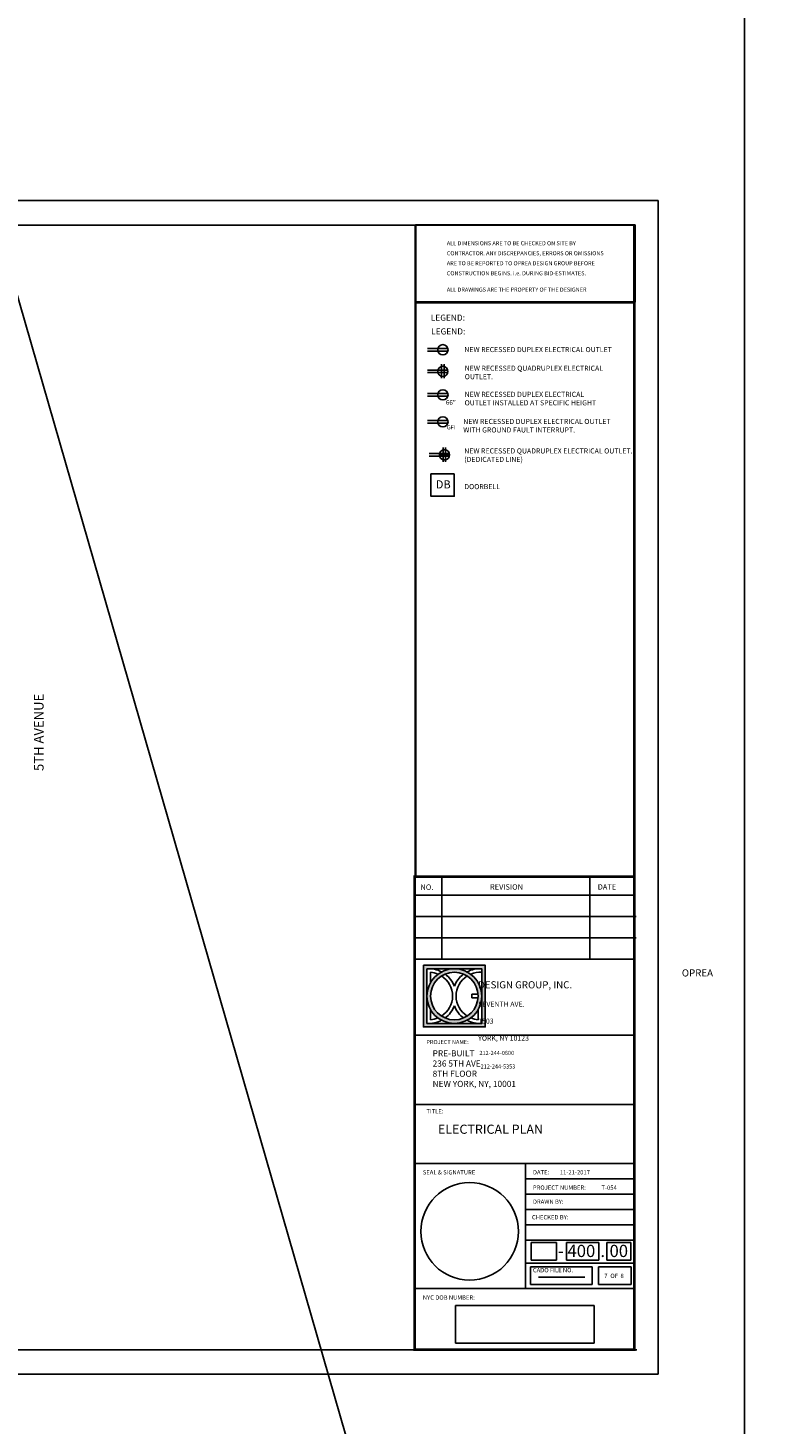
# Model space of a CAD drawing. Extents: x -18590 to 10581, y -42325 to -1537.
# Drawn here: x -1675 to -190, y -39584 to -36843 of the extents above; entities that cross this region are included whole.
import ezdxf

# ---------------------------------------------------------------- set-up
doc = ezdxf.new("R2010")
doc.units = 0
doc.header["$LTSCALE"] = 48
doc.header["$MEASUREMENT"] = 0
doc.layers.get('0').update_dxf_attribs({"linetype": 'CONTINUOUS'})
for name, color, linetype in [('B4COR', 7, 'CONTINUOUS'), ('W3ELC', 1, 'CONTINUOUS'), ('W3TELC', 1, 'CONTINUOUS'), ('W7CON', 7, 'CONTINUOUS'), ('WALL-EXISTING', 7, 'CONTINUOUS')]:
    doc.layers.add(name, color=color, linetype=linetype)
doc.styles.add('ATTR', font='romans.shx', dxfattribs={"width": 0.8, "height": 0.5425})
doc.styles.add('century gothic', font='GOTHIC.TTF')
doc.styles.add('OpreaStandard', font='stylu.ttf')
doc.styles.add('Technic Bold', font='techb___.ttf', dxfattribs={"height": 9})

# ---------------------------------------------------------------- blocks, each defined once
blk = doc.blocks.new('DRECOUT')
for p, q in [((23.8109, 0), (0, 0)), ((23.7845, -3), (0, -3))]:
    blk.add_line(p, q)
blk.add_circle((18, -1.5), 6)
at = {"style": 'ATTR', "width": 0.8, "flags": 9}
for tag in ['ESTPARA1', 'ESTMISC', 'ESTCODE']:
    blk.add_attdef(tag, (0, 0), '', height=0.3, dxfattribs=at)
blk = doc.blocks.new('quad')
at = {"layer": 'W3ELC'}
for p, q in [((3625.8, 3346), (3625.8, 3364.7)), ((3629.1, 3346), (3629.1, 3364.7)), ((3633.9, 3356.8), (3607.5, 3356.8)), ((3633.9, 3353.5), (3607.5, 3353.5))]:
    blk.add_line(p, q, dxfattribs=at)
blk.add_circle((3627.5, 3355.1), 6.67, dxfattribs=at)
blk = doc.blocks.new('Quad Dedicated')
at = {"layer": 'W3ELC'}
h = blk.add_hatch(color=256, dxfattribs=at)
h.paths.add_polyline_path([(8604.3, -5291.1), (8604.3, -5288.6), (8600.7, -5288.6, 0.063254), (8600.5, -5289.9, 0.063254), (8600.7, -5291.1)])
h.paths.add_polyline_path([(8604.3, -5291.1), (8606.7, -5291.1), (8606.7, -5288.6), (8604.3, -5288.6)])
h.paths.add_polyline_path([(8606.7, -5291.1), (8610.4, -5291.1, 0.063254), (8610.5, -5289.9, 0.063254), (8610.4, -5288.6), (8606.7, -5288.6)])
for p, q in [((8600.7, -5288.6), (8620.5, -5288.6)), ((8604.3, -5283), (8604.3, -5297)), ((8606.7, -5283), (8606.7, -5297)), ((8600.7, -5291.1), (8620.5, -5291.1))]:
    blk.add_line(p, q, dxfattribs=at)
blk.add_circle((8605.5, -5289.9), 5, dxfattribs=at)

msp = doc.modelspace()

# ---------------------------------------------------------------- hatches: boundary and pattern name
at = {"layer": 'W7CON'}
h = msp.add_hatch(color=253, dxfattribs=at)
h.dxf.hatch_style = 1
h.paths.add_polyline_path([(-784.1508775, -38743.8510572, 0.3952034869), (-834.3727085, -38690.2357732), (-841.3889077, -38690.2357732, 0.3952034869), (-891.6107387, -38743.8510572, 0.3952034869), (-841.3889077, -38797.4663413), (-834.3727085, -38797.4663413, 0.3952034869)], flags=0)
h.paths.add_polyline_path([(-884.5945396, -38743.8510572, -1), (-791.1670766, -38743.8510572, -1)], flags=0)
h.paths.add_polyline_path([(-777.1346784, -38683.2195741), (-898.6269379, -38683.2195741), (-898.6269379, -38804.4825404), (-777.1346784, -38804.4825404)])
h.paths.add_polyline_path([(-791.1670766, -38690.2357732, -0.0326805398), (-784.1508775, -38690.2357732), (-784.1508775, -38797.4663413, -0.0326805398), (-791.1670766, -38797.4663413), (-834.3727085, -38797.4663413, -0.0326805398), (-841.3889077, -38797.4663413), (-884.5945396, -38797.4663413, -0.0326805398), (-891.6107387, -38797.4663413), (-891.6107387, -38690.2357732, -0.0326805398), (-884.5945396, -38690.2357732), (-841.3889077, -38690.2357732, -0.0326805398), (-834.3727085, -38690.2357732)], flags=16)
h = msp.add_hatch(color=253, dxfattribs=at)
h.dxf.hatch_style = 1
h.paths.add_polyline_path([(-784.1508775, -38743.8510572, 0.3952034869), (-834.3727085, -38690.2357732), (-841.3889077, -38690.2357732, 0.3952034869), (-891.6107387, -38743.8510572, 0.3952034869), (-841.3889077, -38797.4663413), (-834.3727085, -38797.4663413, 0.3952034869)])
h.paths.add_polyline_path([(-884.5945396, -38743.8510572, -1), (-791.1670766, -38743.8510572, -1)], flags=16)

# ---------------------------------------------------------------- linework, layer by layer
at = {"color": 7}
msp.add_line((-4141.610091, -28882.0916904), (-267.9255648, -42325.348419), dxfattribs=at)
for p, q in [((-437.7765106, -37182.1610945), (-3893.7765106, -37182.1610945)), ((-437.7765106, -39486.1610945), (-437.7765106, -37182.1610945)), ((-485.7765106, -37230.1610945), (-3821.7765106, -37230.1610945)), ((-482.6483227, -37229.4069272), (-914.1938402, -37229.4069272)), ((-484.2124167, -37229.4069272), (-484.2124167, -39438.1610945)), ((-482.6483227, -37381.6364796), (-482.6483227, -37229.4069272)), ((-914.1938402, -37381.6364796), (-482.2180276, -37381.6364796)), ((-912.6297463, -38509.6539983), (-482.6483227, -38509.6539983)), ((-862.1711581, -38509.6539983), (-862.1711581, -38671.2239116)), ((-572.0810284, -38509.6539983), (-572.0810284, -38671.2239116)), ((-914.1938402, -38545.6539983), (-482.6483227, -38545.6539983)), ((-912.6297463, -38587.5106361), (-481.0842288, -38587.5106361)), ((-912.6297463, -38629.3672738), (-481.0842288, -38629.3672738)), ((-914.1938402, -38671.2239116), (-482.6483227, -38671.2239116)), ((-914.1938402, -38820.7451116), (-482.6483227, -38820.7451116)), ((-914.1938402, -38956.8764159), (-482.6483227, -38956.8764159)), ((-914.1938402, -39072.6684581), (-482.6483227, -39072.6684581)), ((-698.4210815, -39072.6684581), (-698.4210815, -39318.0520989)), ((-698.4210815, -39102.737116), (-482.6483227, -39102.737116)), ((-698.4210815, -39132.8057739), (-482.6483227, -39132.8057739)), ((-698.4210815, -39162.8744318), (-482.6483227, -39162.8744318)), ((-698.4210815, -39192.9430897), (-482.6483227, -39192.9430897)), ((-698.4210815, -39223.0117476), (-482.6483227, -39223.0117476)), ((-687.2837784, -39227.9338809), (-637.3156603, -39227.9338809)), ((-687.2837784, -39262.6246052), (-687.2837784, -39227.9338809)), ((-637.3156603, -39227.9338809), (-637.3156603, -39262.6246052)), ((-617.9212433, -39227.9338809), (-554.2260529, -39227.9338809)), ((-617.9212433, -39262.6246052), (-617.9212433, -39227.9338809)), ((-554.2260529, -39227.9338809), (-554.2260529, -39262.6246052)), ((-538.1385482, -39227.9338809), (-491.3079925, -39227.9338809)), ((-538.1385482, -39262.6246052), (-538.1385482, -39227.9338809)), ((-491.3079925, -39227.9338809), (-491.3079925, -39262.6246052)), ((-698.4210815, -39268.1295922), (-482.6483227, -39268.1295922)), ((-688.0532373, -39275.7391088), (-567.2776914, -39275.7391088)), ((-688.0532373, -39310.429833), (-688.0532373, -39275.7391088)), ((-637.3156603, -39262.6246052), (-687.2837784, -39262.6246052)), ((-554.2260529, -39262.6246052), (-617.9212433, -39262.6246052)), ((-567.2776914, -39275.7391088), (-567.2776914, -39310.429833)), ((-554.5917118, -39275.7391088), (-490.8965214, -39275.7391088)), ((-554.5917118, -39310.429833), (-554.5917118, -39275.7391088)), ((-491.3079925, -39262.6246052), (-538.1385482, -39262.6246052)), ((-490.8965214, -39275.7391088), (-490.8965214, -39310.429833)), ((-672.6483227, -39296.0985945), (-581.5233227, -39296.0985945)), ((-914.1938402, -39318.0520989), (-482.6483227, -39318.0520989)), ((-567.2776914, -39310.429833), (-688.0532373, -39310.429833)), ((-490.8965214, -39310.429833), (-554.5917118, -39310.429833)), ((-835.6541657, -39351.4762707), (-563.48073, -39351.4762707)), ((-835.6541657, -39425.1645634), (-835.6541657, -39351.4762707)), ((-563.48073, -39351.4762707), (-563.48073, -39425.1645634)), ((-3821.7765106, -39438.1610945), (-485.7765106, -39438.1610945)), ((-481.0842288, -39438.1610945), (-912.6297463, -39438.1610945)), ((-479.5201348, -39438.1610945), (-911.0656523, -39438.1610945)), ((-563.48073, -39425.1645634), (-835.6541657, -39425.1645634)), ((-3893.7765106, -39486.1610945), (-437.7765106, -39486.1610945))]:
    msp.add_line(p, q)
msp.add_lwpolyline([(-4141.610091, -28882.0916904), (-267.9255648, -28882.0916904), (-267.9255648, -42325.348419), (-4141.610091, -42325.348419)], close=True)
at = {"const_width": 5}
for points in [[(-484.2124167, -37229.4069272), (-484.2124167, -39438.1610945), (-915.7579342, -39438.1610945), (-915.7579342, -38509.6539983), (-485.7765106, -38509.6539983)], [(-914.1938402, -37229.4069272), (-914.1938402, -38509.6539983)], [(-914.1938402, -37381.6364796), (-482.2180276, -37381.6364796)]]:
    msp.add_lwpolyline(points, dxfattribs=at)
msp.add_circle((-807.8030878, -39205.8419935), 95.7820434)
at = {"layer": 'W3ELC'}
msp.add_lwpolyline([(-838.0439025, -37718.7082422), (-883.7612126, -37718.7082422), (-883.7612126, -37762.4361041), (-838.0439025, -37762.4361041)], close=True, dxfattribs=at)
at = {"layer": 'WALL-EXISTING'}
for p, q in [((-891.6107387, -38797.4663413), (-891.6107387, -38690.2357732)), ((-884.5945396, -38717.3042545), (-884.5945396, -38697.1373257)), ((-791.1670766, -38697.2692373), (-791.1670766, -38697.1373257)), ((-784.1508775, -38697.2692373), (-784.1508775, -38690.2357732)), ((-791.2989882, -38740.3429577), (-803.6108988, -38740.3429577)), ((-803.6108988, -38747.3591568), (-803.6108988, -38740.3429577)), ((-791.1670766, -38747.3591568), (-803.6108988, -38747.3591568)), ((-784.1508775, -38740.3429577), (-784.2655241, -38740.3429577)), ((-784.1508775, -38797.4663413), (-784.1508775, -38740.3429577)), ((-884.5945396, -38790.5647887), (-884.5945396, -38770.3978599)), ((-791.1670766, -38790.5647887), (-791.1670766, -38770.3978599))]:
    msp.add_line(p, q, dxfattribs=at)
for points in [[(-898.6269379, -38683.2195741), (-777.1346784, -38683.2195741), (-777.1346784, -38804.4825404), (-898.6269379, -38804.4825404)], [(-891.6107387, -38690.2357732), (-784.1508775, -38690.2357732), (-784.1508775, -38797.4663413), (-891.6107387, -38797.4663413)]]:
    msp.add_lwpolyline(points, close=True, dxfattribs=at)
for radius in [53.7299306, 46.7137315]:
    msp.add_circle((-837.8808081, -38743.8510572), radius, dxfattribs=at)
for centre, radius, start, end in [((-888.1026392, -38743.8510572), 53.7299306, 62.1373032719, 93.7435816498), ((-888.1026392, -38743.8510572), 46.7137315, 67.2100882673, 85.6931569714), ((-888.1026392, -38743.8510572), 46.7137315, 302.5169380153, 57.4830619847), ((-888.1026392, -38743.8510572), 53.7299306, 20.8188733543, 53.2777099043), ((-787.658977, -38743.8510572), 53.7299306, 126.7222900957, 159.1811266457), ((-787.658977, -38743.8510572), 46.7137315, 122.5169380153, 237.4830619847), ((-787.658977, -38743.8510572), 53.7299306, 86.2564183502, 117.8626967281), ((-787.658977, -38743.8510572), 46.7137315, 85.6931569714, 112.7899117327), ((-888.1026392, -38743.8510572), 46.7137315, 274.3068430285, 292.7899117327), ((-888.1026392, -38743.8510572), 53.7299306, 306.7222900957, 339.1811266457), ((-787.658977, -38743.8510572), 53.7299306, 200.8188733543, 233.2777099043), ((-787.658977, -38743.8510572), 46.7137315, 247.2100882673, 265.6931569715), ((-888.1026392, -38743.8510572), 53.7299306, 266.2564183501, 297.8626967281), ((-787.658977, -38743.8510572), 53.7299306, 242.1373032719, 273.7435816498)]:
    msp.add_arc(centre, radius, start, end, dxfattribs=at)

# ---------------------------------------------------------------- block references
at = {"layer": 'W3TELC', "color": 7, "xscale": -1.666710000004969, "yscale": 1.666710000001331, "zscale": 1.66671, "rotation": 180}
for p in [(-890.3093447, -37477.4436283), (-890.3093447, -37566.0653108), (-890.3093447, -37619.0556588)]:
    msp.add_blockref('DRECOUT', p, dxfattribs=at)
at = {"layer": 'W3TELC', "xscale": 1.5, "yscale": 1.5, "zscale": 1.5}
msp.add_blockref('quad', (-6301.6414558, -42550.0524333), dxfattribs=at)
at = {"layer": 'W3TELC', "xscale": 2, "yscale": 2, "zscale": 2, "rotation": 180}
msp.add_blockref('Quad Dedicated', (16353.6891327, -48260.95711), dxfattribs=at)

# ---------------------------------------------------------------- texts
for s, height, style, p in [('ALL DIMENSIONS ARE TO BE CHECKED ON SITE BY', 8, 'OpreaStandard', (-852.5840435, -37269.8192972)), ('ARE TO BE REPORTED TO OPREA DESIGN GROUP BEFORE', 8, 'OpreaStandard', (-852.5840435, -37309.1195936)), ('CONTRACTOR. ANY DISCREPANCIES, ERRORS OR OMISSIONS', 8, 'OpreaStandard', (-852.5840435, -37289.4694454)), ('CONSTRUCTION BEGINS. i.e. DURING BID-ESTIMATES.', 8, 'OpreaStandard', (-852.5840435, -37328.7697418)), ('ALL DRAWINGS ARE THE PROPERTY OF THE DESIGNER', 8, 'OpreaStandard', (-852.5840435, -37360.8649839)), ('NO.', 10.656, 'OpreaStandard', (-904.3340778, -38535.4217318)), ('REVISION', 10.656, 'OpreaStandard', (-767.7494081, -38534.9449346)), ('DATE', 10.656, 'OpreaStandard', (-556.266762, -38534.9449346)), ('PROJECT NAME:', 8, 'OpreaStandard', (-892.7080682, -38838.1294585)), ('TITLE:', 8.45616996, 'OpreaStandard', (-892.7080682, -38974.3543422)), ('SEAL & SIGNATURE', 8.456169955, 'OpreaStandard', (-899.7198712, -39094.1446146)), ('DATE:', 8.45616996, 'OpreaStandard', (-683.5592203, -39094.1446146)), ('11-21-2017', 8.45616996, 'OpreaStandard', (-630.7435324, -39094.1446146)), ('PROJECT NUMBER:', 8.456169955, 'OpreaStandard', (-683.5592203, -39124.2132725)), ('T-054', 8.45616996, 'OpreaStandard', (-548.9935324, -39124.2132725)), ('DRAWN BY:', 8.45616996, 'OpreaStandard', (-683.5592203, -39151.7697948)), ('CHECKED BY:', 8.456169955, 'OpreaStandard', (-685.3983227, -39182.3485945)), ('-', 24, 'Technic Bold', (-634.5617959, -39256.2730711)), ('400', 24, 'Technic Bold', (-615.6812124, -39256.2730711)), ('.', 24, 'Technic Bold', (-550.9942694, -39256.2730711)), ('00', 24, 'Technic Bold', (-533.1055591, -39256.2730711)), ('CADO FILE NO.', 8.456169955, 'OpreaStandard', (-683.5592203, -39286.1969697)), ('7', 8.45617, 'OpreaStandard', (-543.4631456, -39297.4672271)), ('OF', 8.45616996, 'OpreaStandard', (-531.4631456, -39297.4672271)), ('8', 8.45617, 'OpreaStandard', (-511.5881456, -39297.4672271)), ('NYC DOB NUMBER:', 8.456169955, 'OpreaStandard', (-899.7198712, -39339.9574769))]:
    msp.add_text(s, height=height, dxfattribs=dict(style=style)).set_placement(p)
at = {"ltscale": 12, "style": 'OpreaStandard'}
msp.add_text('LEGEND:', height=12, dxfattribs=at).set_placement((-884.1196088, -37417.930258))
msp.add_text('LEGEND:', height=12, dxfattribs=at).set_placement((-884.1196088, -37417.930258))
msp.add_text('LEGEND:', height=12, dxfattribs=at).set_placement((-884.1196088, -37417.930258))
msp.add_text('LEGEND:', height=12, dxfattribs=at).set_placement((-884.1196088, -37417.930258))
at = {"insert": (-791.0790811, -38691.4287089), "char_height": 14, "attachment_point": 1, "style": 'century gothic'}
msp.add_mtext_dynamic_manual_height_columns('\\A1;\\pi28.56819;OPREA DESIGN GROUP, INC.\\P\\pi101.89686;{\\H0.71429x;450 SEVENTH AVE. \\P\\pi127.78417;SUITE 1503\\P\\pi91.61807;NEW YORK, NY 10123}\\P\\pi120.80058;{\\H0.57143x;P  212-244-0600\\P\\pi119.89235;F   212-244-5353}', width=322.156085636, gutter_width=0.46875, heights=[0], dxfattribs=at)
at = {"attachment_point": 1, "style": 'Technic Bold'}
for s, insert, char_height, width in [('{\\fStylus BT|b0|i0|c0|p34;PRE-BUILT\\P236 5TH AVE\\P8TH FLOOR\\PNEW YORK, NY, 10001}', (-880.5082778, -38850.3123704), 12, 604.716710229), ('{\\fStylus BT|b0|i0|c0|p34;ELECTRICAL PLAN}', (-870.1297275, -38996.2843783), 18, 358.647451053)]:
    msp.add_mtext(s, dxfattribs=dict(at, insert=insert, char_height=char_height, width=width))
at = {"layer": 'B4COR', "insert": (-1663.2647743, -38302.0423903), "char_height": 18.81053469, "width": 289.443644622, "attachment_point": 1, "rotation": 90, "style": 'OpreaStandard'}
msp.add_mtext('5TH AVENUE', dxfattribs=at)
at = {"layer": 'W3ELC', "color": 7, "insert": (-874.3810178, -37731.2713801), "char_height": 16, "attachment_point": 1, "style": 'OpreaStandard'}
msp.add_mtext_dynamic_manual_height_columns('DB', width=22.858655039, gutter_width=20, heights=[0], dxfattribs=at)
at = {"layer": 'W3TELC', "ltscale": 12, "style": 'OpreaStandard'}
msp.add_text('LEGEND:', height=12, dxfattribs=at).set_placement((-883.4228469, -37444.9325163))
msp.add_text('LEGEND:', height=12, dxfattribs=at).set_placement((-883.4228469, -37444.9325163))
at = {"layer": 'W3TELC', "color": 7, "style": 'OpreaStandard'}
for s, insert, char_height, width, attachment_point in [('NEW RECESSED DUPLEX ELECTRICAL OUTLET ', (-818.0804512, -37469.5745502), 10, 328.733104694, 1), ('NEW RECESSED QUADRUPLEX ELECTRICAL\\POUTLET.', (-817.4833988, -37506.1820593), 10, 328.733104694, 1), ('\\A1;66"', (-834.9803596, -37582.8368082), 9, 92.580062568, 9), ('NEW RECESSED DUPLEX ELECTRICAL\\POUTLET INSTALLED AT SPECIFIC HEIGHT', (-817.7119346, -37557.4377924), 10, 328.733104694, 1), ('GFI', (-852.7235569, -37623.2198188), 8, 74.444686928, 1), ('NEW RECESSED DUPLEX ELECTRICAL OUTLET\\PWITH GROUND FAULT INTERRUPT.', (-820.390056, -37610.7012544), 10, 328.733104694, 1), ('NEW RECESSED QUADRUPLEX ELECTRICAL OUTLET.\\P(DEDICATED LINE)', (-818.3244092, -37668.5759129), 10, 364.784029042, 1), ('DOORBELL', (-818.3244092, -37738.6553531), 10, 364.784029042, 1)]:
    msp.add_mtext(s, dxfattribs=dict(at, insert=insert, char_height=char_height, width=width, attachment_point=attachment_point))

doc.saveas('drawing.dxf')
